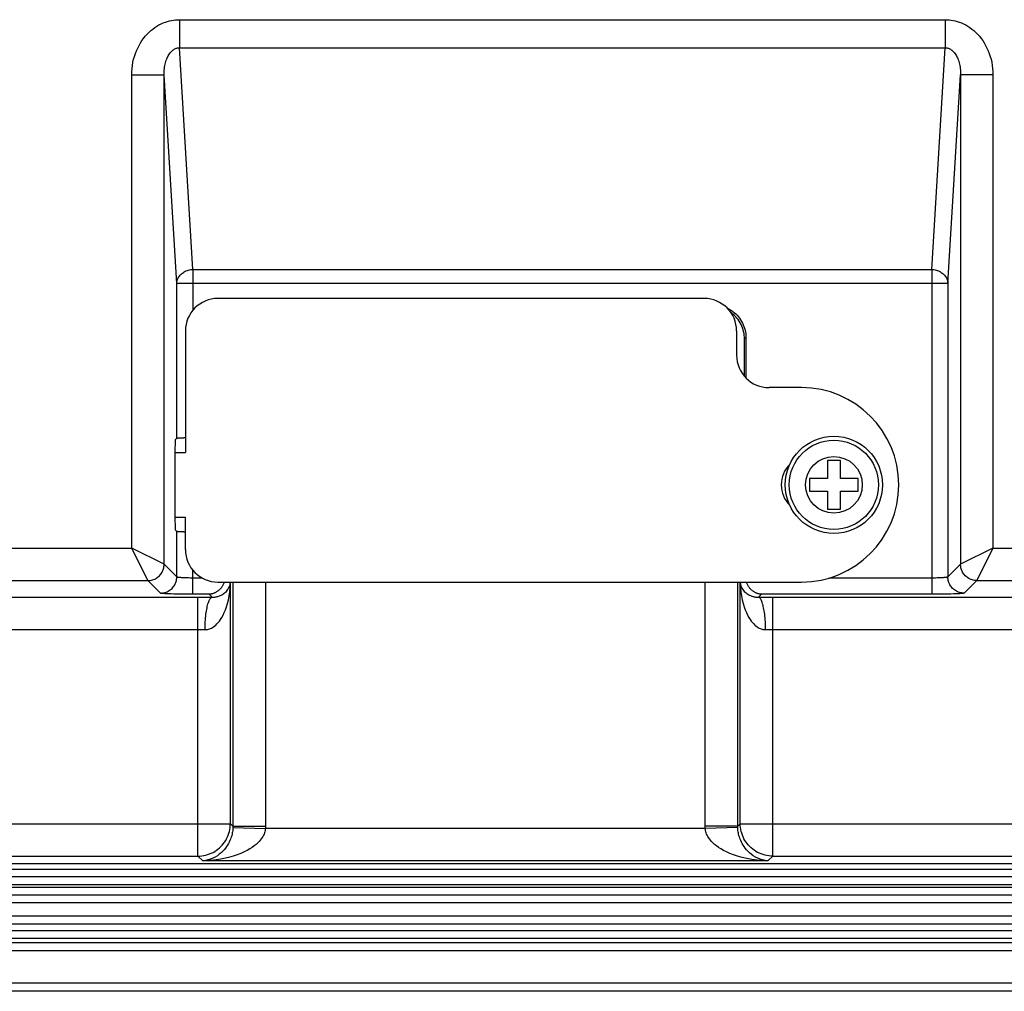
# Model space of a CAD drawing. Units: millimetres. Extents: x 69 to 1207, y 88 to 758.
# Drawn here: x 680 to 740, y 381 to 441 of the extents above; entities that cross this region are included whole.
import ezdxf

# ---------------------------------------------------------------- set-up
doc = ezdxf.new("R2010")
doc.units = ezdxf.units.MM
doc.header["$LTSCALE"] = 0.75
doc.layers.add('1', color=30, linetype='Continuous')
doc.layers.add('2', color=174, linetype='Continuous')

# ---------------------------------------------------------------- blocks, each defined once
blk = doc.blocks.new('*G327')
at = {"layer": '2', "color": 174, "linetype": 'Continuous', "lineweight": 30}
for p, q in [((737.459, 405.284), (737.387, 405.281)), ((737.526, 405.287), (737.459, 405.284)), ((737.588, 405.291), (737.526, 405.287)), ((737.645, 405.294), (737.588, 405.291)), ((737.695, 405.298), (737.645, 405.294)), ((737.74, 405.301), (737.695, 405.298)), ((737.779, 405.305), (737.74, 405.301)), ((737.812, 405.309), (737.779, 405.305)), ((737.838, 405.313), (737.812, 405.309)), ((737.858, 405.317), (737.838, 405.313)), ((737.872, 405.321), (737.858, 405.317)), ((737.879, 405.325), (737.872, 405.321))]:
    blk.add_line(p, q, dxfattribs=at)
blk = doc.blocks.new('*G341')
at = {"layer": '2', "color": 174, "linetype": 'Continuous', "lineweight": 30}
for p, q in [((689.312, 414.887), (689.317, 414.889)), ((689.317, 414.889), (689.326, 414.892)), ((689.326, 414.892), (689.339, 414.894)), ((689.339, 414.894), (689.357, 414.896)), ((689.357, 414.896), (689.38, 414.898)), ((689.38, 414.898), (689.406, 414.901)), ((689.406, 414.901), (689.437, 414.903)), ((689.437, 414.903), (689.472, 414.905)), ((689.472, 414.905), (689.51, 414.907)), ((689.51, 414.907), (689.552, 414.909)), ((689.552, 414.909), (689.598, 414.91))]:
    blk.add_line(p, q, dxfattribs=at)
blk = doc.blocks.new('*G376')
at = {"layer": '2', "color": 174, "linetype": 'Continuous', "lineweight": 30}
for p, q in [((736.879, 406.324), (736.876, 406.32)), ((736.267, 406.262), (736.214, 406.261)), ((736.319, 406.264), (736.267, 406.262)), ((736.37, 406.266), (736.319, 406.264)), ((736.418, 406.268), (736.37, 406.266)), ((736.465, 406.27), (736.418, 406.268)), ((736.511, 406.272), (736.465, 406.27)), ((736.554, 406.275), (736.511, 406.272)), ((736.595, 406.278), (736.554, 406.275)), ((736.633, 406.28), (736.595, 406.278)), ((736.669, 406.284), (736.633, 406.28)), ((736.703, 406.287), (736.669, 406.284)), ((736.734, 406.29), (736.703, 406.287)), ((736.762, 406.294), (736.734, 406.29)), ((736.788, 406.297), (736.762, 406.294)), ((736.81, 406.301), (736.788, 406.297)), ((736.829, 406.304), (736.81, 406.301)), ((736.846, 406.308), (736.829, 406.304)), ((736.859, 406.312), (736.846, 406.308)), ((736.869, 406.316), (736.859, 406.312)), ((736.876, 406.32), (736.869, 406.316))]:
    blk.add_line(p, q, dxfattribs=at)
blk = doc.blocks.new('*G528')
at = {"layer": '2', "color": 174, "linetype": 'Continuous', "lineweight": 30}
for p, q in [((692.114, 405.741), (692.092, 405.707)), ((692.135, 405.777), (692.114, 405.741)), ((692.154, 405.814), (692.135, 405.777)), ((692.173, 405.853), (692.154, 405.814)), ((692.19, 405.892), (692.173, 405.853)), ((692.206, 405.934), (692.19, 405.892)), ((692.221, 405.976), (692.206, 405.934)), ((692.23, 406.008), (692.221, 405.976)), ((691.335, 405.259), (691.304, 405.257)), ((691.366, 405.261), (691.335, 405.259)), ((691.397, 405.265), (691.366, 405.261)), ((691.428, 405.27), (691.397, 405.265)), ((691.46, 405.276), (691.428, 405.27)), ((691.491, 405.283), (691.46, 405.276)), ((691.523, 405.291), (691.491, 405.283)), ((691.554, 405.3), (691.523, 405.291)), ((691.585, 405.311), (691.554, 405.3)), ((691.617, 405.322), (691.585, 405.311)), ((691.648, 405.335), (691.617, 405.322)), ((691.679, 405.349), (691.648, 405.335)), ((691.709, 405.364), (691.679, 405.349)), ((691.74, 405.381), (691.709, 405.364)), ((691.77, 405.398), (691.74, 405.381)), ((691.8, 405.417), (691.77, 405.398)), ((691.829, 405.437), (691.8, 405.417)), ((691.858, 405.458), (691.829, 405.437)), ((691.886, 405.481), (691.858, 405.458)), ((691.914, 405.504), (691.886, 405.481)), ((691.942, 405.529), (691.914, 405.504)), ((691.969, 405.556), (691.942, 405.529)), ((691.995, 405.583), (691.969, 405.556)), ((692.02, 405.612), (691.995, 405.583)), ((692.045, 405.642), (692.02, 405.612)), ((692.069, 405.674), (692.045, 405.642)), ((692.092, 405.707), (692.069, 405.674))]:
    blk.add_line(p, q, dxfattribs=at)
blk = doc.blocks.new('*G530')
at = {"layer": '2', "color": 174, "linetype": 'Continuous', "lineweight": 30}
for p, q in [((725.229, 405.064), (725.202, 405.072)), ((725.256, 405.049), (725.229, 405.064)), ((725.282, 405.026), (725.256, 405.049)), ((725.308, 404.995), (725.282, 405.026)), ((725.334, 404.958), (725.308, 404.995)), ((725.359, 404.913), (725.334, 404.958)), ((725.384, 404.861), (725.359, 404.913)), ((725.407, 404.803), (725.384, 404.861)), ((725.431, 404.738), (725.407, 404.803)), ((725.453, 404.667), (725.431, 404.738)), ((725.474, 404.59), (725.453, 404.667)), ((725.494, 404.507), (725.474, 404.59)), ((725.514, 404.418), (725.494, 404.507)), ((725.532, 404.325), (725.514, 404.418)), ((725.548, 404.227), (725.532, 404.325)), ((725.564, 404.124), (725.548, 404.227)), ((725.578, 404.018), (725.564, 404.124)), ((725.591, 403.908), (725.578, 404.018)), ((725.602, 403.794), (725.591, 403.908)), ((725.612, 403.678), (725.602, 403.794)), ((725.62, 403.56), (725.612, 403.678)), ((725.626, 403.44), (725.62, 403.56)), ((725.631, 403.319), (725.626, 403.44)), ((725.635, 403.196), (725.631, 403.319)), ((725.636, 403.073), (725.635, 403.196))]:
    blk.add_line(p, q, dxfattribs=at)
blk = doc.blocks.new('*G531')
at = {"layer": '2', "color": 174, "linetype": 'Continuous', "lineweight": 30}
for p, q in [((723.913, 390.917), (723.913, 390.94)), ((723.914, 390.895), (723.913, 390.917)), ((723.914, 390.872), (723.914, 390.895))]:
    blk.add_line(p, q, dxfattribs=at)
blk = doc.blocks.new('*G532')
at = {"layer": '2', "color": 174, "linetype": 'Continuous', "lineweight": 30}
for p, q in [((721.915, 390.895), (721.914, 390.94)), ((721.915, 390.85), (721.915, 390.895)), ((721.917, 390.805), (721.915, 390.85))]:
    blk.add_line(p, q, dxfattribs=at)
blk = doc.blocks.new('*G533')
at = {"layer": '2', "color": 174, "linetype": 'Continuous', "lineweight": 30}
for p, q in [((723.53, 422.613), (723.493, 422.638)), ((723.621, 422.54), (723.53, 422.613)), ((723.708, 422.463), (723.621, 422.54)), ((723.79, 422.381), (723.708, 422.463)), ((723.867, 422.294), (723.79, 422.381)), ((723.939, 422.203), (723.867, 422.294)), ((724.006, 422.108), (723.939, 422.203)), ((724.067, 422.009), (724.006, 422.108)), ((724.122, 421.907), (724.067, 422.009)), ((724.171, 421.801), (724.122, 421.907)), ((724.214, 421.693), (724.171, 421.801)), ((724.251, 421.583), (724.214, 421.693)), ((724.281, 421.47), (724.251, 421.583)), ((724.304, 421.357), (724.281, 421.47)), ((724.321, 421.241), (724.304, 421.357)), ((724.331, 421.126), (724.321, 421.241)), ((724.335, 421.009), (724.331, 421.126))]:
    blk.add_line(p, q, dxfattribs=at)
blk = doc.blocks.new('*G534')
at = {"layer": '2', "color": 174, "linetype": 'Continuous', "lineweight": 30}
for p, q in [((724.072, 405.94), (724.083, 405.675)), ((724.083, 405.675), (724.108, 405.414)), ((724.108, 405.414), (724.144, 405.161)), ((724.144, 405.161), (724.19, 404.921)), ((724.19, 404.921), (724.245, 404.695)), ((724.245, 404.695), (724.308, 404.485)), ((724.308, 404.485), (724.376, 404.294)), ((724.376, 404.294), (724.448, 404.12)), ((724.448, 404.12), (724.522, 403.965)), ((724.522, 403.965), (724.598, 403.827)), ((724.598, 403.827), (724.675, 403.705)), ((724.675, 403.705), (724.75, 403.599)), ((724.75, 403.599), (724.825, 403.506)), ((724.825, 403.506), (724.898, 403.426)), ((724.898, 403.426), (724.969, 403.357)), ((724.969, 403.357), (725.038, 403.298)), ((725.038, 403.298), (725.106, 403.248)), ((725.106, 403.248), (725.171, 403.206)), ((725.171, 403.206), (725.234, 403.171)), ((725.234, 403.171), (725.295, 403.143)), ((725.295, 403.143), (725.355, 403.119)), ((725.355, 403.119), (725.413, 403.102)), ((725.413, 403.102), (725.47, 403.088)), ((725.47, 403.088), (725.527, 403.079)), ((725.527, 403.079), (725.582, 403.074)), ((725.582, 403.074), (725.636, 403.073))]:
    blk.add_line(p, q, dxfattribs=at)
blk = doc.blocks.new('*G535')
at = {"layer": '2', "color": 174, "linetype": 'Continuous', "lineweight": 30}
for p, q in [((724.072, 405.94), (724.087, 405.859)), ((724.087, 405.859), (724.11, 405.779)), ((724.11, 405.779), (724.141, 405.702)), ((724.141, 405.702), (724.178, 405.628)), ((724.178, 405.628), (724.221, 405.559)), ((724.221, 405.559), (724.269, 405.495)), ((724.269, 405.495), (724.32, 405.436)), ((724.32, 405.436), (724.373, 405.384)), ((724.373, 405.384), (724.427, 405.336)), ((724.427, 405.336), (724.482, 405.294)), ((724.482, 405.294), (724.536, 405.257)), ((724.536, 405.257), (724.59, 405.225)), ((724.59, 405.225), (724.643, 405.197)), ((724.643, 405.197), (724.694, 405.173)), ((724.694, 405.173), (724.744, 405.153)), ((724.744, 405.153), (724.792, 405.135)), ((724.792, 405.135), (724.839, 405.12)), ((724.839, 405.12), (724.884, 405.108)), ((724.884, 405.108), (724.927, 405.098)), ((724.927, 405.098), (724.97, 405.09)), ((724.97, 405.09), (725.011, 405.083)), ((725.011, 405.083), (725.05, 405.078)), ((725.05, 405.078), (725.089, 405.075)), ((725.089, 405.075), (725.128, 405.073)), ((725.128, 405.073), (725.165, 405.072))]:
    blk.add_line(p, q, dxfattribs=at)
blk = doc.blocks.new('*G540')
at = {"layer": '2', "color": 174, "linetype": 'Continuous', "lineweight": 30}
for p, q in [((736.708, 440.712), (736.83, 440.709)), ((736.83, 440.709), (736.953, 440.7)), ((736.953, 440.7), (737.077, 440.686)), ((737.077, 440.686), (737.202, 440.665)), ((737.202, 440.665), (737.328, 440.637)), ((737.328, 440.637), (737.455, 440.602)), ((737.455, 440.602), (737.584, 440.56)), ((737.584, 440.56), (737.715, 440.51)), ((737.715, 440.51), (737.845, 440.452)), ((737.845, 440.452), (737.976, 440.385)), ((737.976, 440.385), (738.106, 440.309)), ((738.106, 440.309), (738.234, 440.226)), ((738.234, 440.226), (738.359, 440.134)), ((738.359, 440.134), (738.48, 440.035)), ((738.48, 440.035), (738.598, 439.927)), ((738.598, 439.927), (738.712, 439.812)), ((738.712, 439.812), (738.821, 439.689)), ((738.821, 439.689), (738.926, 439.558)), ((738.926, 439.558), (739.026, 439.42)), ((739.026, 439.42), (739.12, 439.275)), ((739.12, 439.275), (739.208, 439.122)), ((739.208, 439.122), (739.289, 438.963)), ((739.289, 438.963), (739.363, 438.797)), ((739.363, 438.797), (739.43, 438.625)), ((739.43, 438.625), (739.489, 438.448)), ((739.489, 438.448), (739.539, 438.267)), ((739.539, 438.267), (739.581, 438.081)), ((739.581, 438.081), (739.614, 437.891)), ((739.614, 437.891), (739.638, 437.699)), ((739.638, 437.699), (739.652, 437.504)), ((739.652, 437.504), (739.657, 437.308))]:
    blk.add_line(p, q, dxfattribs=at)
blk = doc.blocks.new('*G542')
at = {"layer": '2', "color": 174, "linetype": 'Continuous', "lineweight": 30}
for p, q in [((736.708, 438.98), (736.749, 438.98)), ((736.749, 438.98), (736.79, 438.977)), ((736.79, 438.977), (736.831, 438.97)), ((736.831, 438.97), (736.872, 438.961)), ((736.872, 438.961), (736.914, 438.949)), ((736.914, 438.949), (736.956, 438.933)), ((736.956, 438.933), (736.999, 438.913)), ((736.999, 438.913), (737.042, 438.889)), ((737.042, 438.889), (737.085, 438.861)), ((737.085, 438.861), (737.128, 438.829)), ((737.128, 438.829), (737.171, 438.793)), ((737.171, 438.793), (737.212, 438.752)), ((737.212, 438.752), (737.253, 438.708)), ((737.253, 438.708), (737.293, 438.659)), ((737.293, 438.659), (737.331, 438.607)), ((737.331, 438.607), (737.368, 438.55)), ((737.368, 438.55), (737.403, 438.49)), ((737.403, 438.49), (737.437, 438.426)), ((737.437, 438.426), (737.469, 438.358)), ((737.469, 438.358), (737.499, 438.286)), ((737.499, 438.286), (737.526, 438.21)), ((737.526, 438.21), (737.552, 438.132)), ((737.552, 438.132), (737.575, 438.049)), ((737.575, 438.049), (737.596, 437.964)), ((737.596, 437.964), (737.614, 437.876)), ((737.614, 437.876), (737.629, 437.786)), ((737.629, 437.786), (737.641, 437.694)), ((737.641, 437.694), (737.65, 437.599)), ((737.65, 437.599), (737.656, 437.503)), ((737.656, 437.503), (737.659, 437.406)), ((737.659, 437.406), (737.658, 437.308))]:
    blk.add_line(p, q, dxfattribs=at)
blk = doc.blocks.new('*G552')
at = {"layer": '2', "color": 174, "linetype": 'Continuous', "lineweight": 30}
for p, q in [((694.72, 390.532), (694.694, 390.46)), ((694.741, 390.601), (694.72, 390.532)), ((694.757, 390.67), (694.741, 390.601)), ((694.768, 390.738), (694.757, 390.67)), ((694.775, 390.805), (694.768, 390.738)), ((694.387, 389.992), (694.302, 389.905)), ((694.46, 390.076), (694.387, 389.992)), ((694.523, 390.157), (694.46, 390.076)), ((694.577, 390.236), (694.523, 390.157)), ((694.623, 390.313), (694.577, 390.236)), ((694.662, 390.388), (694.623, 390.313)), ((694.694, 390.46), (694.662, 390.388)), ((693.469, 389.352), (693.262, 389.26)), ((693.653, 389.445), (693.469, 389.352)), ((693.818, 389.539), (693.653, 389.445)), ((693.964, 389.633), (693.818, 389.539)), ((694.092, 389.726), (693.964, 389.633)), ((694.204, 389.816), (694.092, 389.726)), ((694.302, 389.905), (694.204, 389.816)), ((691.252, 388.82), (690.914, 388.806)), ((691.586, 388.849), (691.252, 388.82)), ((691.91, 388.892), (691.586, 388.849)), ((692.219, 388.947), (691.91, 388.892)), ((692.511, 389.014), (692.219, 388.947)), ((692.783, 389.089), (692.511, 389.014)), ((693.034, 389.172), (692.783, 389.089)), ((693.262, 389.26), (693.034, 389.172))]:
    blk.add_line(p, q, dxfattribs=at)
blk = doc.blocks.new('*G553')
at = {"layer": '2', "color": 174, "linetype": 'Continuous', "lineweight": 30}
for p, q in [((689.718, 425.119), (689.776, 425.154)), ((689.776, 425.154), (689.837, 425.186)), ((689.837, 425.186), (689.9, 425.214)), ((689.9, 425.214), (689.966, 425.238)), ((689.966, 425.238), (690.033, 425.258)), ((690.033, 425.258), (690.101, 425.274)), ((690.101, 425.274), (690.171, 425.286)), ((690.171, 425.286), (690.241, 425.293)), ((690.241, 425.293), (690.311, 425.297)), ((689.316, 424.492), (689.324, 424.553)), ((689.324, 424.553), (689.338, 424.613)), ((689.338, 424.613), (689.356, 424.672)), ((689.356, 424.672), (689.38, 424.73)), ((689.38, 424.73), (689.407, 424.787)), ((689.407, 424.787), (689.44, 424.842)), ((689.44, 424.842), (689.477, 424.894)), ((689.477, 424.894), (689.517, 424.945)), ((689.517, 424.945), (689.562, 424.993)), ((689.562, 424.993), (689.611, 425.038)), ((689.611, 425.038), (689.663, 425.08)), ((689.663, 425.08), (689.718, 425.119)), ((689.312, 424.431), (689.316, 424.492))]:
    blk.add_line(p, q, dxfattribs=at)
blk = doc.blocks.new('*G554')
at = {"layer": '2', "color": 174, "linetype": 'Continuous', "lineweight": 30}
for p, q in [((692.751, 390.598), (692.738, 390.526)), ((692.761, 390.668), (692.751, 390.598)), ((692.769, 390.737), (692.761, 390.668)), ((692.774, 390.805), (692.769, 390.737)), ((692.777, 390.872), (692.774, 390.805)), ((692.549, 389.964), (692.502, 389.874)), ((692.59, 390.052), (692.549, 389.964)), ((692.625, 390.137), (692.59, 390.052)), ((692.656, 390.22), (692.625, 390.137)), ((692.682, 390.3), (692.656, 390.22)), ((692.704, 390.378), (692.682, 390.3)), ((692.723, 390.453), (692.704, 390.378)), ((692.738, 390.526), (692.723, 390.453)), ((692.147, 389.396), (692.047, 389.301)), ((692.236, 389.493), (692.147, 389.396)), ((692.316, 389.59), (692.236, 389.493)), ((692.386, 389.686), (692.316, 389.59)), ((692.448, 389.781), (692.386, 389.686)), ((692.502, 389.874), (692.448, 389.781)), ((691.077, 388.826), (690.914, 388.806)), ((691.238, 388.86), (691.077, 388.826)), ((691.395, 388.909), (691.238, 388.86)), ((691.544, 388.97), (691.395, 388.909)), ((691.685, 389.041), (691.544, 388.97)), ((691.816, 389.122), (691.685, 389.041)), ((691.937, 389.209), (691.816, 389.122)), ((692.047, 389.301), (691.937, 389.209))]:
    blk.add_line(p, q, dxfattribs=at)
blk = doc.blocks.new('*G555')
at = {"layer": '2', "color": 174, "linetype": 'Continuous', "lineweight": 30}
for p, q in [((694.776, 390.85), (694.775, 390.805)), ((694.777, 390.895), (694.776, 390.85)), ((694.777, 390.94), (694.777, 390.895))]:
    blk.add_line(p, q, dxfattribs=at)
blk = doc.blocks.new('*G556')
at = {"layer": '2', "color": 174, "linetype": 'Continuous', "lineweight": 30}
for p, q in [((735.88, 425.297), (735.95, 425.293)), ((735.95, 425.293), (736.021, 425.286)), ((736.021, 425.286), (736.09, 425.274)), ((736.09, 425.274), (736.159, 425.258)), ((736.159, 425.258), (736.226, 425.238)), ((736.226, 425.238), (736.291, 425.214)), ((736.291, 425.214), (736.354, 425.186)), ((736.354, 425.186), (736.415, 425.154)), ((736.415, 425.154), (736.473, 425.119)), ((736.473, 425.119), (736.529, 425.08)), ((736.529, 425.08), (736.581, 425.038)), ((736.581, 425.038), (736.629, 424.993)), ((736.629, 424.993), (736.674, 424.945)), ((736.674, 424.945), (736.715, 424.894)), ((736.715, 424.894), (736.751, 424.842)), ((736.751, 424.842), (736.784, 424.787)), ((736.784, 424.787), (736.812, 424.73)), ((736.812, 424.73), (736.835, 424.672)), ((736.835, 424.672), (736.853, 424.613)), ((736.853, 424.613), (736.867, 424.553)), ((736.867, 424.553), (736.876, 424.492)), ((736.876, 424.492), (736.879, 424.431))]:
    blk.add_line(p, q, dxfattribs=at)
blk = doc.blocks.new('*G557')
at = {"layer": '2', "color": 174, "linetype": 'Continuous', "lineweight": 30}
for p, q in [((689.753, 409.101), (689.792, 409.102)), ((689.792, 409.102), (689.83, 409.105)), ((689.83, 409.105), (689.846, 409.108))]:
    blk.add_line(p, q, dxfattribs=at)
blk = doc.blocks.new('*G558')
at = {"layer": '2', "color": 174, "linetype": 'Continuous', "lineweight": 30}
for p, q in [((689.598, 414.91), (689.698, 414.913)), ((689.698, 414.913), (689.753, 414.915))]:
    blk.add_line(p, q, dxfattribs=at)
blk = doc.blocks.new('*G559')
at = {"layer": '2', "color": 174, "linetype": 'Continuous', "lineweight": 30}
for p, q in [((688.51, 406.891), (688.523, 406.961)), ((688.523, 406.961), (688.53, 407.032)), ((688.53, 407.032), (688.533, 407.103)), ((688.132, 406.303), (688.188, 406.348)), ((688.188, 406.348), (688.24, 406.397)), ((688.24, 406.397), (688.289, 406.449)), ((688.289, 406.449), (688.333, 406.504)), ((688.333, 406.504), (688.374, 406.563)), ((688.374, 406.563), (688.41, 406.624)), ((688.41, 406.624), (688.442, 406.688)), ((688.442, 406.688), (688.47, 406.754)), ((688.47, 406.754), (688.492, 406.822)), ((688.492, 406.822), (688.51, 406.891)), ((687.534, 406.103), (687.605, 406.106)), ((687.605, 406.106), (687.676, 406.114)), ((687.676, 406.114), (687.746, 406.127)), ((687.746, 406.127), (687.815, 406.144)), ((687.815, 406.144), (687.883, 406.167)), ((687.883, 406.167), (687.949, 406.194)), ((687.949, 406.194), (688.012, 406.226)), ((688.012, 406.226), (688.074, 406.263)), ((688.074, 406.263), (688.132, 406.303))]:
    blk.add_line(p, q, dxfattribs=at)
blk = doc.blocks.new('*G560')
at = {"layer": '2', "color": 174, "linetype": 'Continuous', "lineweight": 30}
for p, q in [((689.309, 406.253), (689.312, 406.324)), ((689.067, 405.67), (689.112, 405.725)), ((689.112, 405.725), (689.153, 405.784)), ((689.153, 405.784), (689.189, 405.845)), ((689.189, 405.845), (689.221, 405.909)), ((689.221, 405.909), (689.249, 405.975)), ((689.249, 405.975), (689.271, 406.043)), ((689.271, 406.043), (689.289, 406.112)), ((689.289, 406.112), (689.302, 406.182)), ((689.302, 406.182), (689.309, 406.253)), ((688.313, 405.325), (688.384, 405.327)), ((688.384, 405.327), (688.455, 405.335)), ((688.455, 405.335), (688.525, 405.348)), ((688.525, 405.348), (688.594, 405.365)), ((688.594, 405.365), (688.662, 405.388)), ((688.662, 405.388), (688.727, 405.415)), ((688.727, 405.415), (688.791, 405.447)), ((688.791, 405.447), (688.853, 405.484)), ((688.853, 405.484), (688.911, 405.524)), ((688.911, 405.524), (688.967, 405.569)), ((688.967, 405.569), (689.019, 405.618)), ((689.019, 405.618), (689.067, 405.67))]:
    blk.add_line(p, q, dxfattribs=at)
blk = doc.blocks.new('*G564')
at = {"layer": '2', "color": 174, "linetype": 'Continuous', "lineweight": 30}
for p, q in [((688.085, 440.309), (688.215, 440.385)), ((688.215, 440.385), (688.346, 440.452)), ((688.346, 440.452), (688.477, 440.51)), ((688.477, 440.51), (688.607, 440.56)), ((688.607, 440.56), (688.736, 440.602)), ((688.736, 440.602), (688.864, 440.637)), ((688.864, 440.637), (688.99, 440.665)), ((688.99, 440.665), (689.114, 440.686)), ((689.114, 440.686), (689.238, 440.7)), ((689.238, 440.7), (689.361, 440.709)), ((689.361, 440.709), (689.484, 440.712)), ((687.37, 439.689), (687.48, 439.812)), ((687.48, 439.812), (687.594, 439.927)), ((687.594, 439.927), (687.711, 440.035)), ((687.711, 440.035), (687.833, 440.134)), ((687.833, 440.134), (687.958, 440.226)), ((687.958, 440.226), (688.085, 440.309)), ((686.902, 438.963), (686.984, 439.122)), ((686.984, 439.122), (687.072, 439.275)), ((687.072, 439.275), (687.165, 439.42)), ((687.165, 439.42), (687.265, 439.559)), ((687.265, 439.559), (687.37, 439.689)), ((686.703, 438.448), (686.761, 438.625)), ((686.761, 438.625), (686.828, 438.797)), ((686.828, 438.797), (686.902, 438.963)), ((686.577, 437.891), (686.61, 438.081)), ((686.61, 438.081), (686.652, 438.267)), ((686.652, 438.267), (686.703, 438.448)), ((686.534, 437.308), (686.539, 437.504)), ((686.539, 437.504), (686.553, 437.699)), ((686.553, 437.699), (686.577, 437.891))]:
    blk.add_line(p, q, dxfattribs=at)
blk = doc.blocks.new('*G565')
at = {"layer": '2', "color": 174, "linetype": 'Continuous', "lineweight": 30}
for p, q in [((689.225, 414.522), (689.226, 414.597)), ((689.226, 414.597), (689.227, 414.631)), ((689.227, 414.631), (689.228, 414.663)), ((689.228, 414.663), (689.229, 414.692)), ((689.229, 414.692), (689.231, 414.719)), ((689.231, 414.719), (689.232, 414.743)), ((689.232, 414.743), (689.233, 414.763)), ((689.233, 414.763), (689.234, 414.781)), ((689.234, 414.781), (689.236, 414.795)), ((689.236, 414.795), (689.237, 414.805)), ((689.237, 414.805), (689.239, 414.812)), ((689.239, 414.812), (689.24, 414.815))]:
    blk.add_line(p, q, dxfattribs=at)
blk = doc.blocks.new('*G566')
at = {"layer": '2', "color": 174, "linetype": 'Continuous', "lineweight": 30}
for p, q in [((691.178, 404.418), (691.197, 404.507)), ((691.197, 404.507), (691.217, 404.59)), ((691.217, 404.59), (691.238, 404.667)), ((691.238, 404.667), (691.261, 404.738)), ((691.261, 404.738), (691.284, 404.803)), ((691.284, 404.803), (691.308, 404.861)), ((691.308, 404.861), (691.332, 404.913)), ((691.332, 404.913), (691.357, 404.958)), ((691.357, 404.958), (691.383, 404.995)), ((691.383, 404.995), (691.409, 405.026)), ((691.409, 405.026), (691.436, 405.049)), ((691.436, 405.049), (691.462, 405.064)), ((691.462, 405.064), (691.489, 405.072)), ((691.089, 403.794), (691.101, 403.908)), ((691.101, 403.908), (691.113, 404.018)), ((691.113, 404.018), (691.127, 404.124)), ((691.127, 404.124), (691.143, 404.227)), ((691.143, 404.227), (691.16, 404.325)), ((691.16, 404.325), (691.178, 404.418)), ((691.057, 403.196), (691.06, 403.319)), ((691.06, 403.319), (691.065, 403.44)), ((691.065, 403.44), (691.072, 403.56)), ((691.072, 403.56), (691.08, 403.678)), ((691.08, 403.678), (691.089, 403.794)), ((691.055, 403.073), (691.057, 403.196))]:
    blk.add_line(p, q, dxfattribs=at)
blk = doc.blocks.new('*G567')
at = {"layer": '2', "color": 174, "linetype": 'Continuous', "lineweight": 30}
for p, q in [((692.778, 390.895), (692.777, 390.872)), ((692.778, 390.94), (692.778, 390.917)), ((692.778, 390.917), (692.778, 390.895))]:
    blk.add_line(p, q, dxfattribs=at)
blk = doc.blocks.new('*G568')
at = {"layer": '2', "color": 174, "linetype": 'Continuous', "lineweight": 30}
for p, q in [((688.788, 438.49), (688.824, 438.55)), ((688.824, 438.55), (688.86, 438.607)), ((688.86, 438.607), (688.899, 438.659)), ((688.899, 438.659), (688.938, 438.708)), ((688.938, 438.708), (688.979, 438.752)), ((688.979, 438.752), (689.021, 438.793)), ((689.021, 438.793), (689.063, 438.829)), ((689.063, 438.829), (689.106, 438.861)), ((689.106, 438.861), (689.149, 438.889)), ((689.149, 438.889), (689.192, 438.913)), ((689.192, 438.913), (689.235, 438.933)), ((689.235, 438.933), (689.277, 438.949)), ((689.277, 438.949), (689.319, 438.961)), ((689.319, 438.961), (689.361, 438.97)), ((689.361, 438.97), (689.402, 438.977)), ((689.402, 438.977), (689.443, 438.98)), ((689.443, 438.98), (689.484, 438.98)), ((688.578, 437.876), (688.596, 437.964)), ((688.596, 437.964), (688.616, 438.05)), ((688.616, 438.05), (688.639, 438.132)), ((688.639, 438.132), (688.665, 438.21)), ((688.665, 438.21), (688.693, 438.286)), ((688.693, 438.286), (688.723, 438.358)), ((688.723, 438.358), (688.754, 438.426)), ((688.754, 438.426), (688.788, 438.49)), ((688.533, 437.406), (688.536, 437.503)), ((688.533, 437.308), (688.533, 437.406)), ((688.536, 437.503), (688.542, 437.599)), ((688.542, 437.599), (688.551, 437.694)), ((688.551, 437.694), (688.563, 437.786)), ((688.563, 437.786), (688.578, 437.876))]:
    blk.add_line(p, q, dxfattribs=at)
blk = doc.blocks.new('*G569')
at = {"layer": '2', "color": 174, "linetype": 'Continuous', "lineweight": 30}
for p, q in [((723.274, 422.904), (723.32, 422.883)), ((723.32, 422.883), (723.423, 422.828)), ((723.423, 422.828), (723.522, 422.767)), ((723.522, 422.767), (723.617, 422.7)), ((723.617, 422.7), (723.708, 422.628)), ((723.708, 422.628), (723.795, 422.551)), ((723.795, 422.551), (723.877, 422.468)), ((723.877, 422.468), (723.954, 422.382)), ((723.954, 422.382), (724.026, 422.29)), ((724.026, 422.29), (724.093, 422.195)), ((724.093, 422.195), (724.154, 422.096)), ((724.154, 422.096), (724.209, 421.994)), ((724.209, 421.994), (724.258, 421.889)), ((724.258, 421.889), (724.301, 421.78)), ((724.301, 421.78), (724.338, 421.67)), ((724.338, 421.67), (724.368, 421.558)), ((724.368, 421.558), (724.391, 421.444)), ((724.391, 421.444), (724.408, 421.329)), ((724.408, 421.329), (724.418, 421.213)), ((724.418, 421.213), (724.422, 421.097))]:
    blk.add_line(p, q, dxfattribs=at)
blk = doc.blocks.new('*G570')
at = {"layer": '2', "color": 174, "linetype": 'Continuous', "lineweight": 30}
for p, q in [((689.792, 414.914), (689.753, 414.915)), ((689.83, 414.911), (689.792, 414.914)), ((689.846, 414.908), (689.83, 414.911))]:
    blk.add_line(p, q, dxfattribs=at)
blk = doc.blocks.new('*G573')
at = {"layer": '2', "color": 174, "linetype": 'Continuous', "lineweight": 30}
for p, q in [((724.471, 405.976), (724.461, 406.008)), ((724.485, 405.934), (724.471, 405.976)), ((724.501, 405.892), (724.485, 405.934)), ((724.518, 405.853), (724.501, 405.892)), ((724.537, 405.814), (724.518, 405.853)), ((724.557, 405.777), (724.537, 405.814)), ((724.578, 405.741), (724.557, 405.777)), ((724.6, 405.707), (724.578, 405.741)), ((724.623, 405.674), (724.6, 405.707)), ((724.647, 405.642), (724.623, 405.674)), ((724.671, 405.612), (724.647, 405.642)), ((724.697, 405.583), (724.671, 405.612)), ((724.723, 405.556), (724.697, 405.583)), ((724.75, 405.529), (724.723, 405.556)), ((724.777, 405.504), (724.75, 405.529)), ((724.805, 405.481), (724.777, 405.504)), ((724.833, 405.458), (724.805, 405.481)), ((724.862, 405.437), (724.833, 405.458)), ((724.892, 405.417), (724.862, 405.437)), ((724.921, 405.398), (724.892, 405.417)), ((724.952, 405.381), (724.921, 405.398)), ((724.982, 405.364), (724.952, 405.381)), ((725.013, 405.349), (724.982, 405.364)), ((725.043, 405.335), (725.013, 405.349)), ((725.075, 405.322), (725.043, 405.335)), ((725.106, 405.311), (725.075, 405.322)), ((725.137, 405.3), (725.106, 405.311)), ((725.169, 405.291), (725.137, 405.3)), ((725.2, 405.283), (725.169, 405.291)), ((725.232, 405.276), (725.2, 405.283)), ((725.263, 405.27), (725.232, 405.276)), ((725.294, 405.265), (725.263, 405.27)), ((725.326, 405.261), (725.294, 405.265)), ((725.357, 405.259), (725.326, 405.261)), ((725.388, 405.257), (725.357, 405.259))]:
    blk.add_line(p, q, dxfattribs=at)
blk = doc.blocks.new('*G574')
at = {"layer": '2', "color": 174, "linetype": 'Continuous', "lineweight": 30}
for p, q in [((688.32, 405.321), (688.313, 405.325)), ((688.333, 405.317), (688.32, 405.321)), ((688.353, 405.313), (688.333, 405.317)), ((688.38, 405.309), (688.353, 405.313)), ((688.412, 405.305), (688.38, 405.309)), ((688.451, 405.301), (688.412, 405.305)), ((688.496, 405.298), (688.451, 405.301)), ((688.547, 405.294), (688.496, 405.298)), ((688.603, 405.291), (688.547, 405.294)), ((688.665, 405.287), (688.603, 405.291)), ((688.732, 405.284), (688.665, 405.287)), ((688.805, 405.281), (688.732, 405.284)), ((688.964, 405.275), (688.805, 405.281))]:
    blk.add_line(p, q, dxfattribs=at)
blk = doc.blocks.new('*G575')
at = {"layer": '2', "color": 174, "linetype": 'Continuous', "lineweight": 30}
for p, q in [((737.661, 407.032), (737.658, 407.103)), ((737.669, 406.961), (737.661, 407.032)), ((737.681, 406.891), (737.669, 406.961)), ((737.699, 406.822), (737.681, 406.891)), ((737.722, 406.754), (737.699, 406.822)), ((737.749, 406.688), (737.722, 406.754)), ((737.781, 406.624), (737.749, 406.688)), ((737.817, 406.563), (737.781, 406.624)), ((737.858, 406.504), (737.817, 406.563)), ((737.903, 406.449), (737.858, 406.504)), ((737.951, 406.397), (737.903, 406.449)), ((738.004, 406.348), (737.951, 406.397)), ((738.059, 406.303), (738.004, 406.348)), ((738.118, 406.263), (738.059, 406.303)), ((738.179, 406.226), (738.118, 406.263)), ((738.243, 406.194), (738.179, 406.226)), ((738.309, 406.167), (738.243, 406.194)), ((738.376, 406.144), (738.309, 406.167)), ((738.445, 406.127), (738.376, 406.144)), ((738.516, 406.114), (738.445, 406.127)), ((738.586, 406.106), (738.516, 406.114)), ((738.658, 406.103), (738.586, 406.106))]:
    blk.add_line(p, q, dxfattribs=at)
blk = doc.blocks.new('*G576')
at = {"layer": '2', "color": 174, "linetype": 'Continuous', "lineweight": 30}
for p, q in [((736.882, 406.253), (736.879, 406.324)), ((736.89, 406.182), (736.882, 406.253)), ((736.902, 406.112), (736.89, 406.182)), ((736.92, 406.043), (736.902, 406.112)), ((736.943, 405.975), (736.92, 406.043)), ((736.97, 405.909), (736.943, 405.975)), ((737.002, 405.845), (736.97, 405.909)), ((737.038, 405.784), (737.002, 405.845)), ((737.079, 405.725), (737.038, 405.784)), ((737.124, 405.67), (737.079, 405.725)), ((737.173, 405.618), (737.124, 405.67)), ((737.225, 405.569), (737.173, 405.618)), ((737.28, 405.524), (737.225, 405.569)), ((737.339, 405.484), (737.28, 405.524)), ((737.4, 405.447), (737.339, 405.484)), ((737.464, 405.415), (737.4, 405.447)), ((737.53, 405.388), (737.464, 405.415)), ((737.597, 405.365), (737.53, 405.388)), ((737.666, 405.348), (737.597, 405.365)), ((737.737, 405.335), (737.666, 405.348)), ((737.808, 405.327), (737.737, 405.335)), ((737.879, 405.325), (737.808, 405.327))]:
    blk.add_line(p, q, dxfattribs=at)
blk = doc.blocks.new('*G580')
at = {"layer": '2', "color": 174, "linetype": 'Continuous', "lineweight": 30}
for p, q in [((689.317, 409.127), (689.312, 409.129)), ((689.326, 409.124), (689.317, 409.127)), ((689.339, 409.122), (689.326, 409.124)), ((689.357, 409.12), (689.339, 409.122)), ((689.38, 409.118), (689.357, 409.12)), ((689.406, 409.115), (689.38, 409.118)), ((689.437, 409.113), (689.406, 409.115)), ((689.472, 409.111), (689.437, 409.113)), ((689.51, 409.109), (689.472, 409.111)), ((689.552, 409.108), (689.51, 409.109)), ((689.598, 409.106), (689.552, 409.108)), ((689.646, 409.104), (689.598, 409.106)), ((689.753, 409.101), (689.646, 409.104))]:
    blk.add_line(p, q, dxfattribs=at)
blk = doc.blocks.new('*G585')
at = {"layer": '2', "color": 174, "linetype": 'Continuous', "lineweight": 30}
for p, q in [((689.316, 406.32), (689.312, 406.324)), ((689.322, 406.316), (689.316, 406.32)), ((689.332, 406.312), (689.322, 406.316)), ((689.346, 406.308), (689.332, 406.312)), ((689.362, 406.304), (689.346, 406.308)), ((689.381, 406.301), (689.362, 406.304)), ((689.404, 406.297), (689.381, 406.301)), ((689.429, 406.294), (689.404, 406.297)), ((689.457, 406.29), (689.429, 406.294)), ((689.488, 406.287), (689.457, 406.29)), ((689.522, 406.284), (689.488, 406.287)), ((689.558, 406.28), (689.522, 406.284)), ((689.597, 406.278), (689.558, 406.28)), ((689.638, 406.275), (689.597, 406.278)), ((689.681, 406.272), (689.638, 406.275)), ((689.726, 406.27), (689.681, 406.272)), ((689.773, 406.268), (689.726, 406.27)), ((689.822, 406.266), (689.773, 406.268)), ((689.872, 406.264), (689.822, 406.266)), ((689.924, 406.262), (689.872, 406.264)), ((689.977, 406.261), (689.924, 406.262)), ((690.031, 406.259), (689.977, 406.261)), ((690.142, 406.258), (690.031, 406.259))]:
    blk.add_line(p, q, dxfattribs=at)
blk = doc.blocks.new('*G586')
at = {"layer": '2', "color": 174, "linetype": 'Continuous', "lineweight": 30}
for p, q in [((692.55, 405.702), (692.581, 405.779)), ((692.581, 405.779), (692.605, 405.859)), ((692.605, 405.859), (692.62, 405.94)), ((691.764, 405.098), (691.808, 405.108)), ((691.808, 405.108), (691.853, 405.12)), ((691.853, 405.12), (691.899, 405.135)), ((691.899, 405.135), (691.948, 405.153)), ((691.948, 405.153), (691.997, 405.173)), ((691.997, 405.173), (692.049, 405.197)), ((692.049, 405.197), (692.102, 405.225)), ((692.102, 405.225), (692.155, 405.257)), ((692.155, 405.257), (692.21, 405.294)), ((692.21, 405.294), (692.264, 405.336)), ((692.264, 405.336), (692.319, 405.384)), ((692.319, 405.384), (692.372, 405.436)), ((692.372, 405.436), (692.422, 405.495)), ((692.422, 405.495), (692.47, 405.559)), ((692.47, 405.559), (692.513, 405.628)), ((692.513, 405.628), (692.55, 405.702)), ((691.489, 405.072), (691.526, 405.072)), ((691.526, 405.072), (691.564, 405.073)), ((691.564, 405.073), (691.602, 405.075)), ((691.602, 405.075), (691.641, 405.078)), ((691.641, 405.078), (691.681, 405.083)), ((691.681, 405.083), (691.722, 405.09)), ((691.722, 405.09), (691.764, 405.098))]:
    blk.add_line(p, q, dxfattribs=at)
blk = doc.blocks.new('*G590')
at = {"layer": '2', "color": 174, "linetype": 'Continuous', "lineweight": 30}
for p, q in [((692.608, 405.675), (692.62, 405.94)), ((692.501, 404.921), (692.548, 405.161)), ((692.548, 405.161), (692.583, 405.414)), ((692.583, 405.414), (692.608, 405.675)), ((692.384, 404.485), (692.446, 404.695)), ((692.446, 404.695), (692.501, 404.921)), ((692.093, 403.827), (692.169, 403.965)), ((692.169, 403.965), (692.244, 404.12)), ((692.244, 404.12), (692.316, 404.294)), ((692.316, 404.294), (692.384, 404.485)), ((691.586, 403.248), (691.653, 403.298)), ((691.653, 403.298), (691.722, 403.357)), ((691.722, 403.357), (691.793, 403.426)), ((691.793, 403.426), (691.866, 403.506)), ((691.866, 403.506), (691.941, 403.599)), ((691.941, 403.599), (692.017, 403.705)), ((692.017, 403.705), (692.093, 403.827)), ((691.055, 403.073), (691.109, 403.074)), ((691.109, 403.074), (691.165, 403.079)), ((691.165, 403.079), (691.221, 403.088)), ((691.221, 403.088), (691.278, 403.102)), ((691.278, 403.102), (691.336, 403.119)), ((691.336, 403.119), (691.396, 403.143)), ((691.396, 403.143), (691.457, 403.171)), ((691.457, 403.171), (691.521, 403.206)), ((691.521, 403.206), (691.586, 403.248))]:
    blk.add_line(p, q, dxfattribs=at)
blk = doc.blocks.new('*G602')
at = {"layer": '2', "color": 174, "linetype": 'Continuous', "lineweight": 30}
for p, q in [((692.529, 390.504), (692.561, 390.62)), ((692.561, 390.62), (692.587, 390.738)), ((692.587, 390.738), (692.605, 390.857)), ((692.605, 390.857), (692.616, 390.978)), ((692.616, 390.978), (692.62, 391.098)), ((692.193, 389.866), (692.265, 389.963)), ((692.265, 389.963), (692.331, 390.065)), ((692.331, 390.065), (692.39, 390.17)), ((692.39, 390.17), (692.443, 390.278)), ((692.443, 390.278), (692.489, 390.39)), ((692.489, 390.39), (692.529, 390.504)), ((691.441, 389.276), (691.549, 389.329)), ((691.549, 389.329), (691.654, 389.388)), ((691.654, 389.388), (691.756, 389.454)), ((691.756, 389.454), (691.853, 389.526)), ((691.853, 389.526), (691.946, 389.603)), ((691.946, 389.603), (692.033, 389.686)), ((692.033, 389.686), (692.116, 389.774)), ((692.116, 389.774), (692.193, 389.866)), ((690.621, 389.099), (690.742, 389.103)), ((690.742, 389.103), (690.862, 389.114)), ((690.862, 389.114), (690.981, 389.132)), ((690.981, 389.132), (691.099, 389.158)), ((691.099, 389.158), (691.215, 389.19)), ((691.215, 389.19), (691.329, 389.23)), ((691.329, 389.23), (691.441, 389.276))]:
    blk.add_line(p, q, dxfattribs=at)
blk = doc.blocks.new('*G603')
at = {"layer": '2', "color": 174, "linetype": 'Continuous', "lineweight": 30}
for p, q in [((689.228, 409.353), (689.227, 409.385)), ((689.229, 409.324), (689.228, 409.353)), ((689.231, 409.297), (689.229, 409.324)), ((689.232, 409.273), (689.231, 409.297)), ((689.233, 409.253), (689.232, 409.273)), ((689.234, 409.235), (689.233, 409.253)), ((689.236, 409.221), (689.234, 409.235)), ((689.237, 409.211), (689.236, 409.221)), ((689.239, 409.204), (689.237, 409.211)), ((689.24, 409.201), (689.239, 409.204))]:
    blk.add_line(p, q, dxfattribs=at)
blk = doc.blocks.new('*G604')
at = {"layer": '2', "color": 174, "linetype": 'Continuous', "lineweight": 30}
for p, q in [((723.917, 390.805), (723.914, 390.872)), ((723.923, 390.737), (723.917, 390.805)), ((723.93, 390.668), (723.923, 390.737)), ((723.94, 390.598), (723.93, 390.668)), ((723.953, 390.526), (723.94, 390.598)), ((723.969, 390.453), (723.953, 390.526)), ((723.987, 390.378), (723.969, 390.453)), ((724.009, 390.3), (723.987, 390.378)), ((724.036, 390.22), (724.009, 390.3)), ((724.066, 390.137), (724.036, 390.22)), ((724.101, 390.052), (724.066, 390.137)), ((724.142, 389.964), (724.101, 390.052)), ((724.19, 389.874), (724.142, 389.964)), ((724.244, 389.781), (724.19, 389.874)), ((724.306, 389.686), (724.244, 389.781)), ((724.376, 389.59), (724.306, 389.686)), ((724.455, 389.493), (724.376, 389.59)), ((724.544, 389.396), (724.455, 389.493)), ((724.644, 389.301), (724.544, 389.396)), ((724.754, 389.209), (724.644, 389.301)), ((724.875, 389.122), (724.754, 389.209)), ((725.007, 389.041), (724.875, 389.122)), ((725.147, 388.97), (725.007, 389.041)), ((725.297, 388.909), (725.147, 388.97)), ((725.453, 388.86), (725.297, 388.909)), ((725.614, 388.826), (725.453, 388.86)), ((725.777, 388.806), (725.614, 388.826))]:
    blk.add_line(p, q, dxfattribs=at)
blk = doc.blocks.new('*G611')
at = {"layer": '2', "color": 174, "linetype": 'Continuous', "lineweight": 30}
for p, q in [((721.923, 390.738), (721.917, 390.805)), ((721.934, 390.67), (721.923, 390.738)), ((721.95, 390.601), (721.934, 390.67)), ((721.971, 390.532), (721.95, 390.601)), ((721.997, 390.46), (721.971, 390.532)), ((722.03, 390.388), (721.997, 390.46)), ((722.068, 390.313), (722.03, 390.388)), ((722.114, 390.236), (722.068, 390.313)), ((722.168, 390.157), (722.114, 390.236)), ((722.231, 390.076), (722.168, 390.157)), ((722.305, 389.992), (722.231, 390.076)), ((722.39, 389.905), (722.305, 389.992)), ((722.487, 389.816), (722.39, 389.905)), ((722.6, 389.726), (722.487, 389.816)), ((722.728, 389.633), (722.6, 389.726)), ((722.873, 389.539), (722.728, 389.633)), ((723.038, 389.445), (722.873, 389.539)), ((723.223, 389.352), (723.038, 389.445)), ((723.429, 389.26), (723.223, 389.352)), ((723.658, 389.172), (723.429, 389.26)), ((723.908, 389.089), (723.658, 389.172)), ((724.18, 389.014), (723.908, 389.089)), ((724.472, 388.947), (724.18, 389.014)), ((724.782, 388.892), (724.472, 388.947)), ((725.105, 388.849), (724.782, 388.892)), ((725.439, 388.82), (725.105, 388.849)), ((725.777, 388.806), (725.439, 388.82))]:
    blk.add_line(p, q, dxfattribs=at)
blk = doc.blocks.new('*G613')
at = {"layer": '2', "color": 174, "linetype": 'Continuous', "lineweight": 30}
for p, q in [((724.075, 390.978), (724.072, 391.098)), ((724.086, 390.857), (724.075, 390.978)), ((724.105, 390.738), (724.086, 390.857)), ((724.13, 390.62), (724.105, 390.738)), ((724.163, 390.504), (724.13, 390.62)), ((724.202, 390.39), (724.163, 390.504)), ((724.248, 390.278), (724.202, 390.39)), ((724.301, 390.17), (724.248, 390.278)), ((724.361, 390.065), (724.301, 390.17)), ((724.426, 389.963), (724.361, 390.065)), ((724.498, 389.866), (724.426, 389.963)), ((724.575, 389.774), (724.498, 389.866)), ((724.658, 389.686), (724.575, 389.774)), ((724.746, 389.603), (724.658, 389.686)), ((724.838, 389.526), (724.746, 389.603)), ((724.936, 389.454), (724.838, 389.526)), ((725.037, 389.388), (724.936, 389.454)), ((725.142, 389.329), (725.037, 389.388)), ((725.251, 389.276), (725.142, 389.329)), ((725.362, 389.23), (725.251, 389.276)), ((725.476, 389.19), (725.362, 389.23)), ((725.592, 389.158), (725.476, 389.19)), ((725.71, 389.132), (725.592, 389.158)), ((725.83, 389.114), (725.71, 389.132)), ((725.95, 389.103), (725.83, 389.114)), ((726.07, 389.099), (725.95, 389.103))]:
    blk.add_line(p, q, dxfattribs=at)

msp = doc.modelspace()

# ---------------------------------------------------------------- linework, layer by layer
at = {"layer": '1', "color": 30, "linetype": 'Continuous', "lineweight": 30}
for p, q in [((624.446, 385.404), (990.846, 385.404)), ((624.446, 384.927), (990.846, 384.927)), ((990.846, 384.483), (624.446, 384.483)), ((995.046, 384.018), (620.246, 384.018)), ((995.046, 383.748), (620.246, 383.748)), ((995.046, 383.25), (620.246, 383.25)), ((998.002, 381.254), (617.289, 381.254)), ((998.002, 380.754), (617.289, 380.754))]:
    msp.add_line(p, q, dxfattribs=at)
at = {"layer": '2', "color": 174, "linetype": 'Continuous', "lineweight": 30}
for p, q in [((689.484, 440.712), (736.708, 440.712)), ((689.484, 440.712), (689.484, 438.98)), ((736.708, 440.712), (736.708, 438.98)), ((689.484, 438.98), (736.708, 438.98)), ((690.311, 425.297), (689.484, 438.98)), ((735.88, 425.297), (736.708, 438.98)), ((686.534, 437.308), (688.533, 437.308)), ((686.534, 408.102), (686.534, 437.308)), ((688.533, 407.103), (688.533, 437.308)), ((689.312, 424.431), (688.533, 437.308)), ((736.879, 424.431), (737.658, 437.308)), ((737.658, 437.308), (737.658, 407.103)), ((739.657, 437.308), (737.658, 437.308)), ((739.657, 437.308), (739.657, 408.102)), ((690.311, 425.297), (735.88, 425.297)), ((690.311, 425.297), (690.311, 422.787)), ((735.88, 425.297), (735.88, 405.257)), ((736.879, 424.431), (689.312, 424.431)), ((689.312, 414.887), (689.312, 424.431)), ((736.879, 424.431), (736.879, 406.324)), ((721.846, 423.508), (691.846, 423.508)), ((689.846, 421.508), (689.846, 414.008)), ((723.846, 421.508), (723.846, 420.008)), ((724.335, 421.009), (724.422, 421.097)), ((724.335, 418.7), (724.335, 421.009)), ((724.422, 421.097), (724.422, 418.607)), ((727.846, 418.008), (725.846, 418.008)), ((689.312, 414.887), (689.24, 414.815)), ((689.223, 414.358), (689.224, 414.442)), ((689.223, 409.7), (689.223, 414.358)), ((689.224, 414.442), (689.225, 414.522)), ((689.223, 414.008), (689.846, 414.008)), ((729.446, 413.508), (729.446, 412.408)), ((730.246, 413.508), (729.446, 413.508)), ((730.246, 412.408), (730.246, 413.508)), ((728.346, 412.408), (728.346, 411.608)), ((729.446, 412.408), (728.346, 412.408)), ((731.346, 412.408), (730.246, 412.408)), ((731.346, 411.608), (731.346, 412.408)), ((728.346, 411.608), (729.446, 411.608)), ((729.446, 411.608), (729.446, 410.508)), ((730.246, 410.508), (730.246, 411.608)), ((730.246, 411.608), (731.346, 411.608)), ((689.223, 410.008), (689.846, 410.008)), ((689.846, 408.008), (689.846, 410.008)), ((729.446, 410.508), (730.246, 410.508)), ((689.224, 409.616), (689.223, 409.7)), ((689.224, 409.533), (689.224, 409.616)), ((689.226, 409.456), (689.224, 409.533)), ((689.227, 409.385), (689.226, 409.456)), ((689.312, 409.129), (689.24, 409.201)), ((689.312, 406.324), (689.312, 409.129)), ((625.8, 408.102), (686.534, 408.102)), ((687.534, 406.103), (686.534, 408.102)), ((688.533, 407.103), (686.534, 408.102)), ((739.657, 408.102), (737.658, 407.103)), ((739.657, 408.102), (738.658, 406.103)), ((739.657, 408.102), (790.146, 408.102)), ((689.312, 406.324), (688.533, 407.103)), ((737.658, 407.103), (736.879, 406.324)), ((690.311, 405.257), (690.311, 406.729)), ((627.799, 406.103), (687.534, 406.103)), ((688.313, 405.325), (687.534, 406.103)), ((690.255, 406.257), (690.142, 406.258)), ((690.884, 406.257), (690.255, 406.257)), ((691.846, 406.008), (727.846, 406.008)), ((692.552, 406.008), (692.62, 405.94)), ((692.62, 391.098), (692.62, 405.94)), ((692.778, 406.008), (692.778, 390.94)), ((694.777, 406.008), (694.777, 390.94)), ((721.914, 390.94), (721.914, 406.008)), ((723.913, 390.94), (723.913, 406.008)), ((724.072, 405.94), (724.14, 406.008)), ((724.072, 391.098), (724.072, 405.94)), ((735.88, 406.257), (729.538, 406.257)), ((735.993, 406.257), (735.88, 406.257)), ((736.105, 406.258), (735.993, 406.257)), ((736.214, 406.261), (736.105, 406.258)), ((738.658, 406.103), (737.879, 405.325)), ((738.658, 406.103), (788.148, 406.103)), ((689.14, 405.27), (688.964, 405.275)), ((689.332, 405.266), (689.14, 405.27)), ((689.536, 405.263), (689.332, 405.266)), ((689.751, 405.26), (689.536, 405.263)), ((689.972, 405.258), (689.751, 405.26)), ((690.198, 405.257), (689.972, 405.258)), ((691.304, 405.257), (690.198, 405.257)), ((691.489, 405.072), (691.304, 405.257)), ((725.202, 405.072), (725.388, 405.257)), ((735.993, 405.257), (725.388, 405.257)), ((736.219, 405.258), (735.993, 405.257)), ((736.441, 405.26), (736.219, 405.258)), ((736.655, 405.263), (736.441, 405.26)), ((736.859, 405.266), (736.655, 405.263)), ((737.051, 405.27), (736.859, 405.266)), ((737.227, 405.275), (737.051, 405.27)), ((737.387, 405.281), (737.227, 405.275)), ((626.771, 405.075), (690.795, 405.075)), ((690.621, 389.099), (690.621, 405.075)), ((690.795, 405.075), (691.144, 405.074)), ((691.144, 405.074), (691.489, 405.072)), ((725.165, 405.072), (725.374, 405.073)), ((725.374, 405.073), (725.722, 405.075)), ((725.722, 405.075), (726.07, 405.075)), ((726.07, 389.099), (726.07, 405.075)), ((726.07, 405.075), (744.803, 405.075)), ((626.771, 403.077), (690.708, 403.077)), ((690.708, 403.077), (690.882, 403.075)), ((690.882, 403.075), (691.055, 403.073)), ((725.636, 403.073), (725.809, 403.075)), ((725.809, 403.075), (725.983, 403.077)), ((725.983, 403.077), (744.385, 403.077)), ((635.832, 391.098), (692.62, 391.098)), ((692.778, 390.94), (692.62, 391.098)), ((692.777, 390.872), (694.775, 390.805)), ((692.778, 390.94), (694.777, 390.94)), ((721.917, 390.805), (694.775, 390.805)), ((723.913, 390.94), (721.914, 390.94)), ((723.914, 390.872), (721.917, 390.805)), ((724.072, 391.098), (723.913, 390.94)), ((724.072, 391.098), (743.059, 391.098)), ((637.831, 389.099), (690.621, 389.099)), ((690.914, 388.806), (690.621, 389.099)), ((725.777, 388.806), (690.914, 388.806)), ((726.07, 389.099), (725.777, 388.806)), ((726.07, 389.099), (741.06, 389.099)), ((626.838, 388.301), (988.453, 388.301)), ((988.129, 388.626), (627.162, 388.626)), ((626.384, 387.847), (988.907, 387.847)), ((990.846, 387.166), (624.446, 387.166)), ((626.384, 387.347), (988.907, 387.347)), ((990.846, 386.689), (624.446, 386.689)), ((990.846, 386.212), (624.446, 386.212))]:
    msp.add_line(p, q, dxfattribs=at)
for radius in [3, 2.75, 1.75]:
    msp.add_circle((729.846, 412.008), radius, dxfattribs=at)
for centre, radius, start, end in [((691.846, 421.508), 2, 90, 180), ((721.846, 421.508), 2, 0, 90), ((725.846, 420.008), 2, 180, 270), ((727.846, 412.008), 6, 270, 90), ((728.346, 412.008), 1.75, 134.40913, 225.59087), ((691.846, 408.008), 2, 180, 270)]:
    msp.add_arc(centre, radius, start, end, dxfattribs=at)

# ---------------------------------------------------------------- block references
for name in ['*G564', '*G540', '*G568', '*G542', '*G553', '*G556', '*G569', '*G533', '*G341', '*G558', '*G570', '*G565', '*G603', '*G580', '*G557', '*G559', '*G575', '*G560', '*G585', '*G376', '*G576', '*G590', '*G528', '*G586', '*G534', '*G535', '*G573', '*G574', '*G327', '*G566', '*G530', '*G602', '*G554', '*G552', '*G567', '*G555', '*G532', '*G611', '*G531', '*G604', '*G613']:
    msp.add_blockref(name, (0, 0))

doc.saveas('drawing.dxf')
